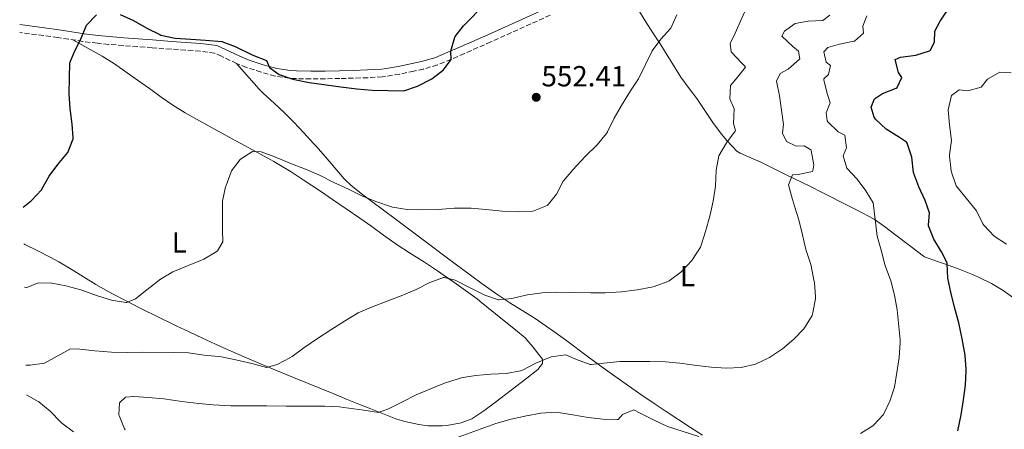
# Model space of a CAD drawing. Units: metres. Extents: x 627830 to 631283, y 4734243 to 4736617.
# Drawn here: x 627855 to 628194, y 4735024 to 4735165 of the extents above; entities that cross this region are included whole.
import ezdxf
from ezdxf.enums import TextEntityAlignment as Align

# ---------------------------------------------------------------- set-up
doc = ezdxf.new("R2010")
doc.units = ezdxf.units.M
doc.header["$MEASUREMENT"] = 0
doc.linetypes.add('DGN Style 3', pattern=[2.435891, 1.739922, -0.695969])
for name, color, linetype, lineweight in [('Camino', 7, 'DGN Style 3', 0), ('Cota de punto acotado terreno', 7, 'Continuous', 0), ('Curva de nivel directora', 30, 'Continuous', 30), ('Curva de nivel intermedia', 30, 'Continuous', 0), ('Etiqueta de uso rústico', 92, 'Continuous', 0), ('Línea de cambio de uso (parcela vista)', 92, 'Continuous', 0), ('Margen derecho', 7, 'Continuous', 0), ('Punto acotado terreno (símbolo)', 7, 'Continuous', 0)]:
    doc.layers.add(name, color=color, linetype=linetype, lineweight=lineweight)
doc.styles.add('Style-Arial', font='arial.ttf')

# ---------------------------------------------------------------- blocks, each defined once
blk = doc.blocks.new('5PATER')
at = {"layer": 'Punto acotado terreno (símbolo)', "linetype": 'Continuous', "lineweight": 0}
h = blk.add_hatch(color=51, dxfattribs=at)
edge = h.paths.add_edge_path()
edge.add_ellipse((0, 0), major_axis=(-0.11, -0.111), ratio=0.999422, start_angle=0, end_angle=360)

msp = doc.modelspace()

# ---------------------------------------------------------------- linework, layer by layer
at = {"layer": 'Camino', "color": 7, "linetype": 'DGN Style 3', "lineweight": 0}
msp.add_polyline3d([(628037.98, 4735166.13, 551.75), (628017.58, 4735156.96, 550.84), (628008.45, 4735152.91, 550.4), (628003.86, 4735150.94, 550.17), (627999.15, 4735149, 549.94), (627994.37, 4735147.59, 549.63), (627991.06, 4735146.88, 549.44), (627986.16, 4735145.84, 549.31), (627981.22, 4735145.05, 549.34), (627980.2, 4735144.95, 549.36), (627975.21, 4735144.62, 549.49), (627970.22, 4735144.45, 549.66), (627965.55, 4735144.35, 549.77), (627960.56, 4735144.24, 549.82), (627955.55, 4735144.2, 549.86), (627950.55, 4735144.3, 549.9), (627948.24, 4735144.42, 549.94), (627943.31, 4735145.18, 550.06), (627938.47, 4735146.54, 550.18), (627933.41, 4735148.19, 550.13), (627930.05, 4735149.54, 550.1), (627924.85, 4735152, 550.18), (627922.44, 4735153.1, 550.18), (627917.48, 4735153.76, 550.26), (627912.46, 4735154.12, 550.41), (627907.48, 4735154.48, 550.59), (627900.95, 4735154.96, 550.76), (627895.96, 4735155.33, 550.76), (627890.98, 4735155.69, 550.64), (627886, 4735156.1, 550.44), (627882.11, 4735156.47, 550.26), (627877.16, 4735157.12, 550.02), (627872.23, 4735157.88, 549.73), (627868.51, 4735158.44, 549.44), (627863.58, 4735159.12, 548.97), (627855.43, 4735160.19, 548.16)], dxfattribs=at)
at = {"layer": 'Curva de nivel directora', "color": 30, "linetype": 'Continuous', "lineweight": 30, "flags": 128}
for points, elevation in [([(627889.99, 4735166.4), (627894.54, 4735164.34), (627899.12, 4735161.62), (627903.62, 4735159.45), (627904, 4735159.31), (627908.89, 4735158.27), (627914.25, 4735157.84), (627919.4, 4735157.5), (627924.91, 4735157.06), (627929.61, 4735155.34), (627935.67, 4735152.43), (627940.38, 4735150.49), (627941.4, 4735148.19), (627944.69, 4735145.68), (627949.45, 4735144.13), (627955.04, 4735143), (627965.88, 4735141.43), (627971.45, 4735140.78), (627976.71, 4735140.28), (627982.27, 4735140.17), (627987.57, 4735140.15), (627992.31, 4735141.71), (627997, 4735144.1), (627997.2, 4735144.22), (628001.24, 4735147.34), (628003.86, 4735150.94), (628003.78, 4735153.8), (628005.16, 4735158.6), (628005.29, 4735158.82), (628008.21, 4735162.44), (628015.68, 4735170.16)], 550), ([(628178.62, 4735060.25), (628177.19, 4735065.68), (628175.93, 4735070.78), (628174.9, 4735075.67), (628174.67, 4735080.68), (628174.6, 4735080.91), (628172.7, 4735084.67), (628170.09, 4735089.05), (628168.26, 4735093.7), (628168.22, 4735093.87), (628168.53, 4735098.11), (628167.09, 4735102.42), (628164.96, 4735107.02), (628163.18, 4735111.69), (628163.07, 4735112.05), (628162.46, 4735117.28), (628160.94, 4735122.05), (628160.63, 4735122.41), (628158.25, 4735124.1), (628153.62, 4735126.94), (628150.01, 4735130.3), (628149.49, 4735131.01), (628148.45, 4735134.43), (628149.59, 4735137.37), (628152.45, 4735139.19), (628157.09, 4735140.98), (628157.43, 4735141.23), (628159.08, 4735144.71), (628157.87, 4735146.38), (628156.8, 4735150.85), (628158.58, 4735151.74), (628163.85, 4735152.41), (628168.63, 4735153.86), (628168.79, 4735153.97), (628170.3, 4735156.82), (628170.41, 4735160.63), (628172.22, 4735164.12), (628175.43, 4735168.87)], 575), ([(627856.54, 4735100.12), (627859.47, 4735102.33), (627862.84, 4735106.03), (627863.02, 4735106.29), (627865.5, 4735110.7), (627868.51, 4735114.8), (627871.9, 4735118.87), (627873.76, 4735123.54), (627873.77, 4735124), (627873.44, 4735128.65), (627872.76, 4735134.08), (627872.46, 4735139.07), (627872.48, 4735144.61), (627872.61, 4735149.75), (627874.41, 4735153.87), (627876.4, 4735157.84), (627878.39, 4735162.76), (627881.84, 4735166.24)], 550), ([(628178.3, 4735023.14), (628179.39, 4735028.03), (628179.48, 4735028.58), (628180.3, 4735033.73), (628180.96, 4735038.78), (628181.24, 4735043.77), (628181.24, 4735044.19), (628180.87, 4735049.17), (628179.87, 4735054.7), (628178.62, 4735060.25)], 575)]:
    msp.add_lwpolyline(points, dxfattribs=dict(at, elevation=elevation))
at = {"layer": 'Curva de nivel intermedia', "color": 30, "linetype": 'Continuous', "lineweight": 0, "flags": 128}
for points, elevation in [([(627857.06, 4735072.53), (627857.77, 4735072.47), (627858.13, 4735072.51), (627861.79, 4735074.04), (627866.4, 4735073.95), (627871.32, 4735073.05), (627876.45, 4735071.67), (627882.14, 4735069.6), (627886.94, 4735068.09), (627891.89, 4735067.25), (627892.31, 4735067.28), (627895.19, 4735068.57), (627899.17, 4735071.6), (627903.8, 4735075.31), (627908.15, 4735077.77), (627918.75, 4735082.17), (627923.07, 4735084.65), (627923.5, 4735085), (627925.27, 4735088.11), (627925.17, 4735091.92), (627925.21, 4735102.14), (627926.28, 4735107.02), (627926.44, 4735107.58), (627928.14, 4735112.27), (627928.27, 4735112.55), (627931.3, 4735116.51), (627931.39, 4735116.6), (627935.56, 4735119.25), (627938.53, 4735119.07), (627943.22, 4735117.36), (627948.39, 4735115.23), (627953.72, 4735113.12), (627958.32, 4735111.17), (627959.07, 4735110.83), (627963.51, 4735108.52), (627968.52, 4735106.21), (627973.34, 4735103.85), (627978.32, 4735101.86), (627983.05, 4735100.25), (627983.77, 4735100.05), (627988.71, 4735099.28), (627993.71, 4735099.15), (627999.4, 4735099.3), (628004.9, 4735099.71), (628009.9, 4735099.76), (628010.83, 4735099.71), (628015.82, 4735099.31), (628021.6, 4735098.73), (628026.96, 4735098.45), (628031.95, 4735098.74), (628032.35, 4735098.8), (628036.97, 4735100.69), (628037.42, 4735101.05), (628040.19, 4735104.57), (628042.44, 4735109.04), (628042.55, 4735109.18), (628045.84, 4735112.96), (628050.01, 4735117.48), (628054.19, 4735121.51), (628057.37, 4735125.38), (628057.72, 4735125.95), (628059.88, 4735130.46), (628060.03, 4735130.72), (628062.59, 4735135.02), (628065.66, 4735140.08), (628068.36, 4735144.29), (628073.13, 4735153.83), (628076.04, 4735157.93), (628079.44, 4735161.6), (628079.54, 4735161.73), (628081.55, 4735166.31)], 555), ([(627857.55, 4735045.74), (627858.44, 4735045.73), (627858.95, 4735045.74), (627863.92, 4735046.36), (627872.83, 4735051.36), (627876.06, 4735051.18), (627881.27, 4735050.57), (627886.99, 4735050.2), (627892.66, 4735050.08), (627897.69, 4735050.22), (627908.33, 4735050.08), (627913.53, 4735049.9), (627918.84, 4735049.19), (627923.81, 4735048.66), (627924.89, 4735048.51), (627929.79, 4735047.5), (627935.28, 4735046.24), (627940.29, 4735044.89), (627943.97, 4735045.89), (627948.42, 4735048.19), (627949.13, 4735048.68), (627953.15, 4735051.65), (627957.56, 4735054.69), (627962.5, 4735057.87), (627967.23, 4735060.86), (627971.87, 4735063.68), (627976.45, 4735065.69), (627987.22, 4735069.81), (627991.84, 4735071.72), (627996.58, 4735074.18), (628001.31, 4735075.83), (628001.46, 4735075.85), (628005.29, 4735074.95), (628010.5, 4735072.33), (628015.49, 4735069.76), (628020.24, 4735068.16), (628020.4, 4735068.15), (628024.79, 4735068.64), (628029.65, 4735069.8), (628030.15, 4735069.89), (628035.27, 4735070.56), (628040.27, 4735070.76), (628051.95, 4735070.58), (628056.95, 4735070.61), (628062.53, 4735070.91), (628067.96, 4735071.59), (628072.87, 4735072.54), (628073.75, 4735072.75), (628078.45, 4735074.45), (628078.99, 4735074.74), (628083.01, 4735077.71), (628083.35, 4735078.03), (628086.74, 4735081.7), (628087.01, 4735082.05), (628089.72, 4735086.26), (628090, 4735086.94), (628091.51, 4735091.71), (628092.91, 4735096.92), (628094.15, 4735102.09), (628094.96, 4735107.35), (628095.13, 4735112.81), (628096.05, 4735117.72), (628098.75, 4735122.17), (628101.66, 4735126.24), (628101.76, 4735126.43), (628101.06, 4735128.85), (628101.35, 4735133.89), (628099.88, 4735137.39), (628100.08, 4735141.95), (628102.03, 4735144.23), (628105.19, 4735148.28), (628105.09, 4735148.44), (628103.84, 4735149.78), (628100.3, 4735153.5), (628099.9, 4735156.51), (628101.27, 4735158.92), (628105.35, 4735168.25)], 560), ([(628125.46, 4735121.19), (628122.66, 4735121.01), (628119.38, 4735122.67), (628117.93, 4735125.54), (628118.33, 4735128.52), (628117.67, 4735133.47), (628116.95, 4735138.43), (628115.92, 4735143.38), (628117.12, 4735146.06), (628119.89, 4735147.56), (628123.67, 4735150.85), (628123.92, 4735151.16), (628123.48, 4735153.75), (628121.48, 4735155.39), (628117.78, 4735158.89), (628118.69, 4735160.61), (628122.33, 4735163.3), (628126.8, 4735164.11), (628131.88, 4735164.29), (628134.32, 4735166.16)], 565), ([(628149.18, 4735101.57), (628146.69, 4735105.69), (628143.72, 4735109.71), (628140.13, 4735113.45), (628138.8, 4735117.7), (628140, 4735120.54), (628139.46, 4735124.82), (628137.15, 4735126.03), (628133.56, 4735129.48), (628133.4, 4735129.74), (628132.95, 4735132.58), (628134.34, 4735135.96), (628133.42, 4735138.9), (628132.23, 4735143.77), (628132.17, 4735144.21), (628133.77, 4735145.68), (628134.48, 4735148.82), (628133.02, 4735150), (628132.24, 4735153.58), (628133.63, 4735155.05), (628137.56, 4735156.21), (628142.47, 4735157.16), (628142.78, 4735157.25), (628145.88, 4735159.98), (628145.61, 4735162.36), (628146.99, 4735165.94)], 570), ([(628195.07, 4735087.35), (628190.86, 4735090.05), (628187.36, 4735093.81), (628186.99, 4735094.33), (628184.73, 4735098.8), (628181.25, 4735103.18), (628177.81, 4735107.38), (628176.13, 4735112.08), (628176.02, 4735112.62), (628175.51, 4735117.6), (628175.51, 4735118.11), (628176.17, 4735123.07), (628175.5, 4735128.38), (628174.99, 4735133.56), (628176.18, 4735138.46), (628178.78, 4735140.44), (628181.81, 4735140.09), (628186.38, 4735141.38), (628188.58, 4735144.14), (628192.81, 4735146.53), (628196.73, 4735146.31)], 580), ([(627891.71, 4735023.46), (627891.51, 4735023.74), (627889.59, 4735028.37), (627889.53, 4735028.61), (627889.79, 4735032.7), (627891.8, 4735034.66), (627894.65, 4735034.89), (627899.64, 4735034.59), (627904.99, 4735034.11), (627911.16, 4735033.21), (627917.01, 4735032.47), (627921.99, 4735032.02), (627928.1, 4735031.64), (627940.29, 4735031.69), (627947.15, 4735031.63), (627960.44, 4735031.61), (627965.43, 4735031.32), (627967.02, 4735031.15), (627973.82, 4735030.22), (627978.87, 4735029.35), (627982.39, 4735030.66), (627986.98, 4735033.01), (627991.89, 4735035.47), (627996.55, 4735037.44), (628001.58, 4735039.48), (628006.33, 4735041.04), (628007.3, 4735041.28), (628012.24, 4735042.08), (628017.54, 4735042.61), (628022.88, 4735042.86), (628027.8, 4735043.73), (628028.25, 4735043.9), (628033.11, 4735046.36), (628038.29, 4735048.51), (628043.27, 4735049.27), (628043.62, 4735049.18), (628047.05, 4735047.68), (628051.75, 4735045.9), (628052.07, 4735045.91), (628056.51, 4735046.35), (628061.95, 4735046.91), (628067.08, 4735047), (628072.32, 4735046.98), (628077.67, 4735046.8), (628082.65, 4735046.37), (628088.47, 4735045.61), (628093.47, 4735045.06), (628098.59, 4735044.71), (628103.77, 4735044.85), (628108.64, 4735045.99), (628108.93, 4735046.1), (628113.47, 4735048.29), (628117.64, 4735051.05), (628118, 4735051.32), (628121.88, 4735054.65), (628125.36, 4735058.24), (628125.59, 4735058.51), (628128.15, 4735062.79), (628128.47, 4735063.67), (628129.33, 4735068.61), (628129.33, 4735069.2), (628128.93, 4735074.18), (628128.81, 4735074.95), (628127.81, 4735079.85), (628127.59, 4735080.69), (628126.05, 4735085.45), (628124.84, 4735090.57), (628123.6, 4735095.67), (628122.14, 4735100.45), (628121.4, 4735102.76), (628120.04, 4735107.81), (628121.38, 4735111.23), (628123.39, 4735111.34), (628128.26, 4735112.4), (628128.39, 4735112.53), (628128.76, 4735114.66), (628127.8, 4735119.55), (628127.67, 4735119.76), (628125.46, 4735121.19)], 565), ([(628144.84, 4735022.15), (628149.04, 4735024.84), (628149.31, 4735025.07), (628152.73, 4735028.72), (628154.95, 4735033.26), (628156.49, 4735038.09), (628157.38, 4735043.22), (628158.09, 4735048.35), (628158.48, 4735053.54), (628158.43, 4735054.38), (628157.48, 4735064.75), (628156.49, 4735069.84), (628155.23, 4735074.68), (628153.4, 4735079.69), (628153.19, 4735080.39), (628151.95, 4735085.28), (628150.53, 4735090.08), (628149.18, 4735101.57)], 570), ([(627873.91, 4735022.74), (627869.9, 4735025.73), (627869.53, 4735026.07), (627865.83, 4735029.83), (627861.98, 4735033.03), (627861.56, 4735033.32), (627857.74, 4735035.47)], 560), ([(628002.91, 4735019.6), (628019.28, 4735025.63), (628024.53, 4735027.1), (628029.85, 4735028.3), (628034.76, 4735029.2), (628039.96, 4735029.52), (628040.72, 4735029.43), (628045.77, 4735028.62), (628051.09, 4735027.7), (628056.08, 4735027.14), (628061.08, 4735026.94), (628061.43, 4735026.97), (628062.92, 4735028.7), (628066.8, 4735030.34), (628069, 4735029.18), (628073.83, 4735026.72), (628078.34, 4735024.55), (628089.12, 4735021.19)], 570)]:
    msp.add_lwpolyline(points, dxfattribs=dict(at, elevation=elevation))
at = {"layer": 'Línea de cambio de uso (parcela vista)', "color": 92, "linetype": 'Continuous', "lineweight": 0}
for points in [[(628062.4, 4735177.88, 552.38), (628070.7, 4735164.23, 553.78), (628073.35, 4735160.03, 554.38), (628076.07, 4735155.89, 555.11), (628077.38, 4735153.87, 555.44), (628082.97, 4735144.86, 556.68), (628085.89, 4735140.86, 557.33), (628088.46, 4735137.43, 557.92), (628094.01, 4735129.24, 559.32), (628097, 4735125.25, 559.91), (628098.83, 4735122.99, 560.23), (628102.3, 4735119.37, 560.62), (628103.39, 4735118.66, 560.81), (628110.51, 4735115.54, 562.38), (628119.29, 4735111.25, 564.41), (628127.42, 4735107.24, 566.27), (628131.83, 4735105.02, 567.08), (628140.69, 4735100.55, 568.25), (628143.25, 4735099.26, 568.67), (628147.62, 4735097, 569.62), (628149.49, 4735095.91, 569.99), (628153.56, 4735093.08, 570.59), (628156.1, 4735091.13, 570.98), (628162.59, 4735086.14, 572.14), (628166.53, 4735083.2, 573.06), (628166.84, 4735083.01, 573.13), (628171.33, 4735081.34, 574.53), (628174.12, 4735080.49, 575.28), (628178.74, 4735078.72, 575.9), (628183.36, 4735076.87, 576.36), (628185.49, 4735075.96, 576.69), (628189.91, 4735073.78, 577.64), (628193.95, 4735071.35, 578.51), (628198, 4735068.53, 579.28)], [(627873.72, 4735157.65, 549.82), (627883.79, 4735152.03, 550.89), (627888.02, 4735149.4, 551.33), (627895.99, 4735143.75, 552.13), (627900.06, 4735140.87, 552.5), (627904.12, 4735137.97, 552.82), (627908.13, 4735135.21, 553.12), (627912.36, 4735132.55, 553.36), (627917.28, 4735129.76, 553.62), (627921.65, 4735127.37, 554.04), (627926.02, 4735124.99, 554.55), (627929.77, 4735122.94, 554.86), (627938.52, 4735118.16, 555.3), (627942.89, 4735115.73, 555.52), (627944.54, 4735114.8, 555.6), (627948.83, 4735112.22, 555.82), (627953.01, 4735109.49, 556.04), (627958.88, 4735105.52, 556.35), (627963.03, 4735102.73, 556.61), (627972.5, 4735096.29, 557.34), (627976.57, 4735093.4, 557.52), (627980.62, 4735090.46, 557.61), (627985.38, 4735087.1, 557.84), (627989.57, 4735084.41, 558.25), (627993.78, 4735081.76, 558.73), (627994.74, 4735081.13, 558.83), (627998.89, 4735078.34, 559.13), (628003.01, 4735075.52, 559.39), (628004.85, 4735074.25, 559.57), (628008.89, 4735071.42, 560.4), (628012.84, 4735068.51, 561.39), (628013.82, 4735067.74, 561.56), (628021.53, 4735061.45, 562.54), (628026.02, 4735057.86, 563.25), (628029.38, 4735055.12, 563.79), (628032.56, 4735051.28, 564.22), (628033.48, 4735050.06, 564.37), (628035.33, 4735047.8, 565.28), (628035.37, 4735046.28, 565.36), (628033.77, 4735044.18, 565.53), (628029.95, 4735041.24, 565.77), (628019.12, 4735033.01, 567.01), (628015.12, 4735030.03, 567.47), (628011.03, 4735027.19, 567.92), (628007.33, 4735025.88, 568.83), (628002.41, 4735024.93, 568.7), (628000.81, 4735024.78, 568.5), (627995.86, 4735024.81, 567.82), (627992.79, 4735025.22, 567.34), (627987.95, 4735026.27, 566.49), (627984.86, 4735027.26, 565.94), (627980.25, 4735029.04, 565.12), (627975.65, 4735030.84, 564.36), (627972.69, 4735032.03, 563.95), (627968.08, 4735033.9, 563.42), (627963.47, 4735035.77, 562.92), (627949.64, 4735041.4, 561.5), (627942.6, 4735044.32, 560.69), (627933.45, 4735048.2, 559.61), (627927.32, 4735050.88, 558.91), (627922.78, 4735052.91, 558.44), (627918.26, 4735055, 558), (627913.75, 4735057.13, 557.57), (627909.26, 4735059.28, 557.12), (627902.2, 4735062.69, 556.33), (627897.74, 4735064.9, 555.82), (627893.31, 4735067.15, 555.31), (627885.88, 4735071.02, 554.45), (627881.56, 4735073.46, 553.92), (627877.33, 4735076.08, 553.4), (627873.12, 4735078.73, 552.87), (627868.85, 4735081.29, 552.36), (627866.11, 4735082.8, 552.05), (627861.67, 4735085.06, 551.63), (627857.18, 4735087.23, 551.31), (627856.78, 4735087.41, 551.28)], [(628002.67, 4735082.48, 557.83), (627994.71, 4735088.46, 556.93), (627984.64, 4735096.02, 555.85), (627980.64, 4735099, 555.54), (627976.62, 4735101.97, 555.31), (627973.37, 4735104.39, 555.02), (627969.52, 4735107.54, 554.43), (627967.13, 4735109.85, 554.03), (627963.81, 4735113.55, 553.51), (627960.61, 4735117.36, 553.02), (627957.36, 4735121.13, 552.56), (627956.55, 4735122.01, 552.46), (627953.14, 4735125.66, 552.17), (627949.7, 4735129.29, 552.02), (627946.61, 4735132.47, 551.8), (627942.96, 4735135.84, 551.14), (627939.3, 4735139.18, 550.43), (627937.86, 4735140.71, 550.31), (627930.05, 4735149.54, 550.1)], [(628090.45, 4735021.57, 569.87), (628086.28, 4735024.27, 569.4), (628077.95, 4735029.72, 568.52), (628073.8, 4735032.5, 568.06), (628069.23, 4735035.63, 567.53), (628061.1, 4735041.35, 566.57), (628057.05, 4735044.24, 566.04), (628051.19, 4735048.47, 565.14), (628043.24, 4735054.36, 563.76), (628039.24, 4735057.29, 563.07), (628036.65, 4735059.16, 562.63), (628032.53, 4735061.93, 561.96), (628024.11, 4735067.17, 560.64), (628019.97, 4735069.88, 560.01), (628014.63, 4735073.69, 559.25), (628010.6, 4735076.61, 558.75), (628002.67, 4735082.48, 557.83)]]:
    msp.add_polyline3d(points, dxfattribs=at)
at = {"layer": 'Margen derecho', "color": 7, "linetype": 'Continuous', "lineweight": 0}
msp.add_polyline3d([(628036.88, 4735168.56, 551.75), (628016.49, 4735159.39, 550.84), (628007.38, 4735155.36, 550.4), (628002.82, 4735153.4, 550.17), (627998.26, 4735151.52, 549.94), (627993.71, 4735150.18, 549.63), (627990.5, 4735149.49, 549.44), (627985.67, 4735148.47, 549.31), (627980.88, 4735147.7, 549.34), (627979.98, 4735147.61, 549.36), (627975.08, 4735147.29, 549.49), (627970.14, 4735147.12, 549.66), (627965.5, 4735147.02, 549.77), (627960.51, 4735146.91, 549.82), (627955.57, 4735146.87, 549.86), (627950.65, 4735146.97, 549.9), (627948.51, 4735147.08, 549.94), (627943.88, 4735147.8, 550.06), (627939.25, 4735149.1, 550.18), (627934.32, 4735150.7, 550.13), (627931.12, 4735151.99, 550.1), (627925.98, 4735154.42, 550.18), (627923.19, 4735155.69, 550.18), (627917.76, 4735156.42, 550.26), (627912.65, 4735156.79, 550.41), (627907.67, 4735157.14, 550.59), (627901.14, 4735157.63, 550.76), (627896.16, 4735157.99, 550.76), (627891.18, 4735158.35, 550.64), (627886.23, 4735158.76, 550.44), (627882.41, 4735159.13, 550.26), (627877.54, 4735159.76, 550.02), (627872.63, 4735160.52, 549.73), (627868.89, 4735161.08, 549.44), (627863.93, 4735161.77, 548.97), (627855.38, 4735162.89, 548.12)], dxfattribs=at)

# ---------------------------------------------------------------- block references
at = {"layer": 'Punto acotado terreno (símbolo)', "color": 7, "linetype": 'Continuous', "lineweight": 0, "xscale": 10, "yscale": 10, "zscale": 10}
msp.add_blockref('5PATER', (628033.2, 4735137.88, 552.41), dxfattribs=at)

# ---------------------------------------------------------------- texts
at = {"layer": 'Cota de punto acotado terreno', "color": 7, "linetype": 'Continuous', "lineweight": 0, "style": 'Style-Arial'}
msp.add_text('552.41', height=7, dxfattribs=at).set_placement((628035.02, 4735141.63, 552.41))
at = {"layer": 'Etiqueta de uso rústico', "color": 92, "linetype": 'Continuous', "lineweight": 0, "style": 'Style-Arial'}
for p in [(627910.3, 4735087.94, 554.09), (628085.25, 4735076.32, 560.26)]:
    msp.add_text('L', height=7, dxfattribs=at).set_placement(p, align=Align.MIDDLE_CENTER)

doc.saveas('drawing.dxf')
